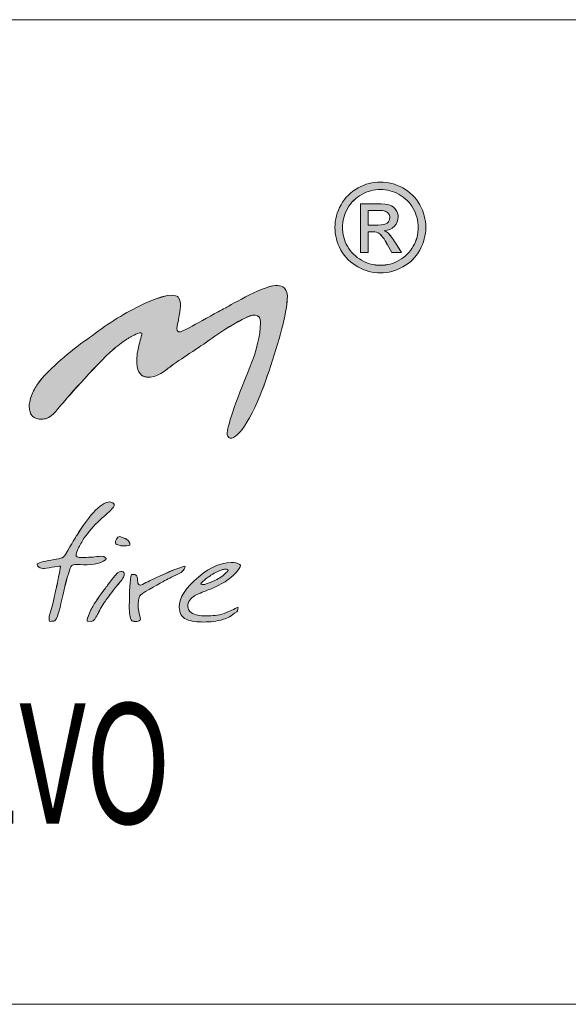
# Model space of a CAD drawing. Units: inches. Extents: x 0 to 297, y 0 to 210.
# Drawn here: x 146 to 156, y 10 to 30 of the extents above; entities that cross this region are included whole.
import ezdxf

# ---------------------------------------------------------------- set-up
doc = ezdxf.new("R2010")
doc.units = ezdxf.units.IN
doc.header["$MEASUREMENT"] = 0
doc.layers.add('SLD-0', color=7, linetype='Continuous')

# ---------------------------------------------------------------- blocks, each defined once
blk = doc.blocks.new('block 4')
at = {"color": 7, "lineweight": 5, "true_color": 0xffffff}
blk.add_lwpolyline([(10.019, 10.128), (287.02, 10.128)], dxfattribs=at)
blk = doc.blocks.new('block 6')
at = {"color": 7, "lineweight": 5, "true_color": 0xffffff}
blk.add_lwpolyline([(117.019, 10.128), (287.02, 10.128)], dxfattribs=at)
blk = doc.blocks.new('block 8')
at = {"color": 7, "lineweight": 5, "true_color": 0xffffff}
blk.add_lwpolyline([(117.019, 10.128), (287.02, 10.128)], dxfattribs=at)
blk = doc.blocks.new('block 1470')
at = {"layer": 'SLD-0', "lineweight": 0}
blk.add_lwpolyline([(124.619, 29.623), (287.02, 29.623)], dxfattribs=at)
blk = doc.blocks.new('block 1469')
at = {"layer": 'SLD-0'}
blk.add_blockref('block 1470', (0, 0), dxfattribs=at)
blk = doc.blocks.new('block 1472')
at = {"layer": 'SLD-0', "color": 7, "true_color": 0xffffff, "insert": (136.102, 13.705), "char_height": 2.38125, "attachment_point": 7}
blk.add_mtext('\\fMyriad Pro|b0|i0|c0|p34;\\W0.7;URBAN EVO', dxfattribs=at)
blk = doc.blocks.new('block 1471')
at = {"layer": 'SLD-0'}
blk.add_blockref('block 1472', (0, 0), dxfattribs=at)
blk = doc.blocks.new('block 1489')
at = {"layer": 'SLD-0', "lineweight": 0}
blk.add_open_spline([(147.39, 19.942), (147.298, 19.845), (147.238, 19.8), (147.155, 19.725), (147.009, 19.595), (146.912, 19.469), (146.835, 19.363), (146.751, 19.227), (146.74, 19.21), (146.703, 19.122), (146.684, 19.076), (146.647, 19.003), (146.697, 18.985), (146.746, 18.967), (146.794, 18.971), (146.877, 18.975), (146.928, 18.979), (146.992, 18.983), (147.043, 18.987), (147.094, 18.992), (147.141, 19.001), (147.22, 18.997), (147.22, 18.997), (147.287, 18.956), (147.264, 18.935), (147.147, 18.831), (146.936, 18.827), (146.752, 18.834), (146.638, 18.831), (146.588, 18.852), (146.558, 18.764), (146.473, 18.519), (146.418, 18.27), (146.373, 18.061), (146.329, 17.851), (146.279, 17.716), (146.234, 17.716), (146.214, 17.715), (146.161, 17.703), (146.146, 17.716), (146.136, 17.725), (146.139, 17.745), (146.139, 17.77), (146.139, 17.825), (146.164, 17.875), (146.2, 18.013), (146.251, 18.217), (146.275, 18.35), (146.29, 18.41), (146.327, 18.579), (146.347, 18.686), (146.368, 18.801), (146.378, 18.811), (146.156, 18.775), (146.042, 18.757), (146.002, 18.75), (145.968, 18.766), (145.944, 18.781), (145.939, 18.784), (145.914, 18.8), (145.902, 18.836), (145.897, 18.863), (146.033, 18.899), (146.183, 18.924), (146.336, 18.948), (146.418, 18.955), (146.464, 19.035), (146.595, 19.258), (146.669, 19.384), (146.687, 19.413), (146.806, 19.602), (146.915, 19.751), (147.012, 19.859), (147.141, 20.003), (147.251, 20.074), (147.342, 20.074), (147.37, 20.074), (147.399, 20.064), (147.418, 20.045), (147.44, 20.016), (147.428, 19.983), (147.39, 19.942)], degree=3, knots=[0, 0, 0, 0, 1, 1, 1, 2, 2, 2, 3, 3, 3, 4, 4, 4, 5, 5, 5, 6, 6, 6, 7, 7, 7, 8, 8, 8, 9, 9, 9, 10, 10, 10, 11, 11, 11, 12, 12, 12, 13, 13, 13, 14, 14, 14, 15, 15, 15, 16, 16, 16, 17, 17, 17, 18, 18, 18, 19, 19, 19, 20, 20, 20, 21, 21, 21, 22, 22, 22, 23, 23, 23, 24, 24, 24, 25, 25, 25, 26, 26, 26, 27, 27, 27, 27], dxfattribs=at)
blk = doc.blocks.new('block 1490')
at = {"layer": 'SLD-0', "true_color": 0x231f20}
h = blk.add_hatch(color=250, dxfattribs=at)
h.dxf.hatch_style = 2
edge = h.paths.add_edge_path()
edge.add_spline(control_points=[(147.39, 19.942), (147.298, 19.844), (147.239, 19.8), (147.154, 19.726), (147.009, 19.596), (146.912, 19.469), (146.835, 19.363), (146.751, 19.227), (146.74, 19.21), (146.703, 19.122), (146.684, 19.076), (146.647, 19.003), (146.696, 18.985), (146.746, 18.967), (146.794, 18.971), (146.877, 18.975), (146.928, 18.979), (146.991, 18.983), (147.043, 18.987), (147.095, 18.992), (147.141, 19.001), (147.22, 18.997), (147.22, 18.997), (147.287, 18.956), (147.264, 18.935), (147.147, 18.831), (146.936, 18.827), (146.752, 18.834), (146.638, 18.831), (146.588, 18.852), (146.557, 18.764), (146.473, 18.519), (146.418, 18.27), (146.373, 18.061), (146.328, 17.851), (146.279, 17.716), (146.234, 17.716), (146.214, 17.716), (146.161, 17.703), (146.146, 17.716), (146.136, 17.725), (146.139, 17.745), (146.139, 17.769), (146.139, 17.825), (146.164, 17.875), (146.2, 18.013), (146.251, 18.217), (146.276, 18.35), (146.289, 18.41), (146.327, 18.579), (146.347, 18.687), (146.368, 18.801), (146.379, 18.811), (146.156, 18.774), (146.042, 18.757), (146.002, 18.75), (145.967, 18.766), (145.944, 18.78), (145.939, 18.784), (145.914, 18.8), (145.902, 18.836), (145.897, 18.863), (146.033, 18.899), (146.183, 18.924), (146.336, 18.948), (146.418, 18.955), (146.464, 19.035), (146.595, 19.259), (146.669, 19.385), (146.687, 19.413), (146.806, 19.602), (146.914, 19.752), (147.012, 19.859), (147.141, 20.003), (147.251, 20.074), (147.342, 20.074), (147.37, 20.074), (147.399, 20.064), (147.417, 20.046), (147.44, 20.016), (147.428, 19.983), (147.39, 19.942)], knot_values=[0, 0, 0, 0, 1, 1, 1, 2, 2, 2, 3, 3, 3, 4, 4, 4, 5, 5, 5, 6, 6, 6, 7, 7, 7, 8, 8, 8, 9, 9, 9, 10, 10, 10, 11, 11, 11, 12, 12, 12, 13, 13, 13, 14, 14, 14, 15, 15, 15, 16, 16, 16, 17, 17, 17, 18, 18, 18, 19, 19, 19, 20, 20, 20, 21, 21, 21, 22, 22, 22, 23, 23, 23, 24, 24, 24, 25, 25, 25, 26, 26, 26, 27, 27, 27, 27], degree=3, periodic=1)
at = {"layer": 'SLD-0', "lineweight": 0}
blk.add_open_spline([(147.39, 19.942), (147.298, 19.844), (147.239, 19.8), (147.154, 19.726), (147.009, 19.596), (146.912, 19.469), (146.835, 19.363), (146.751, 19.227), (146.74, 19.21), (146.703, 19.122), (146.684, 19.076), (146.647, 19.003), (146.696, 18.985), (146.746, 18.967), (146.794, 18.971), (146.877, 18.975), (146.928, 18.979), (146.991, 18.983), (147.043, 18.987), (147.095, 18.992), (147.141, 19.001), (147.22, 18.997), (147.22, 18.997), (147.287, 18.956), (147.264, 18.935), (147.147, 18.831), (146.936, 18.827), (146.752, 18.834), (146.638, 18.831), (146.588, 18.852), (146.557, 18.764), (146.473, 18.519), (146.418, 18.27), (146.373, 18.061), (146.328, 17.851), (146.279, 17.716), (146.234, 17.716), (146.214, 17.716), (146.161, 17.703), (146.146, 17.716), (146.136, 17.725), (146.139, 17.745), (146.139, 17.769), (146.139, 17.825), (146.164, 17.875), (146.2, 18.013), (146.251, 18.217), (146.276, 18.35), (146.289, 18.41), (146.327, 18.579), (146.347, 18.687), (146.368, 18.801), (146.379, 18.811), (146.156, 18.774), (146.042, 18.757), (146.002, 18.75), (145.967, 18.766), (145.944, 18.78), (145.939, 18.784), (145.914, 18.8), (145.902, 18.836), (145.897, 18.863), (146.033, 18.899), (146.183, 18.924), (146.336, 18.948), (146.418, 18.955), (146.464, 19.035), (146.595, 19.259), (146.669, 19.385), (146.687, 19.413), (146.806, 19.602), (146.914, 19.752), (147.012, 19.859), (147.141, 20.003), (147.251, 20.074), (147.342, 20.074), (147.37, 20.074), (147.399, 20.064), (147.417, 20.046), (147.44, 20.016), (147.428, 19.983), (147.39, 19.942)], degree=3, knots=[0, 0, 0, 0, 1, 1, 1, 2, 2, 2, 3, 3, 3, 4, 4, 4, 5, 5, 5, 6, 6, 6, 7, 7, 7, 8, 8, 8, 9, 9, 9, 10, 10, 10, 11, 11, 11, 12, 12, 12, 13, 13, 13, 14, 14, 14, 15, 15, 15, 16, 16, 16, 17, 17, 17, 18, 18, 18, 19, 19, 19, 20, 20, 20, 21, 21, 21, 22, 22, 22, 23, 23, 23, 24, 24, 24, 25, 25, 25, 26, 26, 26, 27, 27, 27, 27], dxfattribs=at)
blk = doc.blocks.new('block 1491')
at = {"layer": 'SLD-0', "lineweight": 0}
blk.add_open_spline([(147.617, 18.598), (147.604, 18.568), (147.544, 18.481), (147.449, 18.374), (147.331, 18.232), (147.278, 18.139), (147.237, 18.088), (147.237, 18.088), (147.156, 17.962), (147.156, 17.962), (147.111, 17.876), (147.108, 17.861), (147.045, 17.754), (147.033, 17.733), (146.991, 17.708), (146.973, 17.708), (146.973, 17.708), (146.891, 17.716), (146.891, 17.716), (146.883, 17.723), (146.929, 17.867), (146.965, 17.938), (146.993, 17.995), (147.037, 18.067), (147.087, 18.137), (147.212, 18.321), (147.271, 18.39), (147.298, 18.425), (147.428, 18.597), (147.482, 18.671), (147.506, 18.679), (147.542, 18.701), (147.579, 18.706), (147.604, 18.694), (147.628, 18.682), (147.624, 18.639), (147.626, 18.63), (147.626, 18.63), (147.617, 18.598), (147.617, 18.598)], degree=3, knots=[0, 0, 0, 0, 1, 1, 1, 2, 2, 2, 3, 3, 3, 4, 4, 4, 5, 5, 5, 6, 6, 6, 7, 7, 7, 8, 8, 8, 9, 9, 9, 10, 10, 10, 11, 11, 11, 12, 12, 12, 13, 13, 13, 13], dxfattribs=at)
blk = doc.blocks.new('block 1492')
at = {"layer": 'SLD-0', "lineweight": 0}
blk.add_open_spline([(147.739, 19.222), (147.741, 19.213), (147.67, 19.209), (147.651, 19.205), (147.64, 19.203), (147.62, 19.203), (147.596, 19.203), (147.575, 19.203), (147.551, 19.208), (147.524, 19.22), (147.497, 19.232), (147.46, 19.235), (147.453, 19.26), (147.441, 19.3), (147.493, 19.387), (147.535, 19.39), (147.547, 19.391), (147.573, 19.378), (147.573, 19.378), (147.61, 19.362), (147.637, 19.36), (147.665, 19.34), (147.669, 19.335), (147.723, 19.317), (147.735, 19.256), (147.735, 19.256), (147.739, 19.222), (147.739, 19.222)], degree=3, knots=[0, 0, 0, 0, 1, 1, 1, 2, 2, 2, 3, 3, 3, 4, 4, 4, 5, 5, 5, 6, 6, 6, 7, 7, 7, 8, 8, 8, 9, 9, 9, 9], dxfattribs=at)
blk = doc.blocks.new('block 1493')
at = {"layer": 'SLD-0', "true_color": 0x231f20}
h = blk.add_hatch(color=250, dxfattribs=at)
h.dxf.hatch_style = 2
edge = h.paths.add_edge_path()
edge.add_spline(control_points=[(147.617, 18.598), (147.604, 18.567), (147.544, 18.48), (147.449, 18.374), (147.331, 18.231), (147.278, 18.139), (147.237, 18.088), (147.237, 18.088), (147.157, 17.963), (147.157, 17.963), (147.111, 17.876), (147.108, 17.861), (147.045, 17.755), (147.033, 17.733), (146.991, 17.709), (146.973, 17.709), (146.973, 17.709), (146.891, 17.717), (146.891, 17.717), (146.883, 17.723), (146.929, 17.867), (146.965, 17.938), (146.993, 17.995), (147.036, 18.067), (147.088, 18.137), (147.212, 18.321), (147.271, 18.39), (147.298, 18.425), (147.428, 18.597), (147.482, 18.671), (147.507, 18.68), (147.542, 18.701), (147.579, 18.706), (147.603, 18.694), (147.628, 18.682), (147.623, 18.639), (147.626, 18.63), (147.626, 18.63), (147.617, 18.598), (147.617, 18.598)], knot_values=[0, 0, 0, 0, 1, 1, 1, 2, 2, 2, 3, 3, 3, 4, 4, 4, 5, 5, 5, 6, 6, 6, 7, 7, 7, 8, 8, 8, 9, 9, 9, 10, 10, 10, 11, 11, 11, 12, 12, 12, 13, 13, 13, 13], degree=3, periodic=1)
edge = h.paths.add_edge_path()
edge.add_spline(control_points=[(147.739, 19.222), (147.741, 19.214), (147.67, 19.209), (147.651, 19.205), (147.64, 19.203), (147.62, 19.203), (147.596, 19.203), (147.574, 19.203), (147.551, 19.208), (147.524, 19.219), (147.497, 19.231), (147.46, 19.235), (147.452, 19.26), (147.441, 19.301), (147.493, 19.388), (147.535, 19.39), (147.547, 19.39), (147.573, 19.378), (147.573, 19.378), (147.611, 19.362), (147.636, 19.36), (147.665, 19.341), (147.669, 19.335), (147.723, 19.317), (147.735, 19.256), (147.735, 19.256), (147.739, 19.222), (147.739, 19.222)], knot_values=[0, 0, 0, 0, 1, 1, 1, 2, 2, 2, 3, 3, 3, 4, 4, 4, 5, 5, 5, 6, 6, 6, 7, 7, 7, 8, 8, 8, 9, 9, 9, 9], degree=3, periodic=1)
at = {"layer": 'SLD-0', "lineweight": 0}
for points, knots in [([(147.739, 19.222), (147.741, 19.214), (147.67, 19.209), (147.651, 19.205), (147.64, 19.203), (147.62, 19.203), (147.596, 19.203), (147.574, 19.203), (147.551, 19.208), (147.524, 19.219), (147.497, 19.231), (147.46, 19.235), (147.452, 19.26), (147.441, 19.301), (147.493, 19.388), (147.535, 19.39), (147.547, 19.39), (147.573, 19.378), (147.573, 19.378), (147.611, 19.362), (147.636, 19.36), (147.665, 19.341), (147.669, 19.335), (147.723, 19.317), (147.735, 19.256), (147.735, 19.256), (147.739, 19.222), (147.739, 19.222)], [0, 0, 0, 0, 1, 1, 1, 2, 2, 2, 3, 3, 3, 4, 4, 4, 5, 5, 5, 6, 6, 6, 7, 7, 7, 8, 8, 8, 9, 9, 9, 9]), ([(147.617, 18.598), (147.604, 18.567), (147.544, 18.48), (147.449, 18.374), (147.331, 18.231), (147.278, 18.139), (147.237, 18.088), (147.237, 18.088), (147.157, 17.963), (147.157, 17.963), (147.111, 17.876), (147.108, 17.861), (147.045, 17.755), (147.033, 17.733), (146.991, 17.709), (146.973, 17.709), (146.973, 17.709), (146.891, 17.717), (146.891, 17.717), (146.883, 17.723), (146.929, 17.867), (146.965, 17.938), (146.993, 17.995), (147.036, 18.067), (147.088, 18.137), (147.212, 18.321), (147.271, 18.39), (147.298, 18.425), (147.428, 18.597), (147.482, 18.671), (147.507, 18.68), (147.542, 18.701), (147.579, 18.706), (147.603, 18.694), (147.628, 18.682), (147.623, 18.639), (147.626, 18.63), (147.626, 18.63), (147.617, 18.598), (147.617, 18.598)], [0, 0, 0, 0, 1, 1, 1, 2, 2, 2, 3, 3, 3, 4, 4, 4, 5, 5, 5, 6, 6, 6, 7, 7, 7, 8, 8, 8, 9, 9, 9, 10, 10, 10, 11, 11, 11, 12, 12, 12, 13, 13, 13, 13])]:
    blk.add_open_spline(points, degree=3, knots=knots, dxfattribs=at)
blk = doc.blocks.new('block 1494')
at = {"layer": 'SLD-0', "lineweight": 0}
blk.add_open_spline([(148.833, 18.798), (148.81, 18.715), (148.767, 18.69), (148.71, 18.656), (148.527, 18.568), (148.512, 18.56), (148.39, 18.495), (148.272, 18.43), (147.941, 18.248), (147.93, 18.212), (147.846, 18.005), (147.969, 17.758), (147.944, 17.735), (147.926, 17.72), (147.917, 17.715), (147.876, 17.71), (147.846, 17.706), (147.832, 17.708), (147.799, 17.714), (147.77, 17.717), (147.753, 17.753), (147.743, 17.8), (147.732, 17.847), (147.727, 17.901), (147.727, 17.961), (147.727, 17.999), (147.727, 18.021), (147.727, 18.027), (147.727, 18.027), (147.729, 18.113), (147.729, 18.113), (147.73, 18.394), (147.751, 18.624), (147.771, 18.636), (147.787, 18.645), (147.885, 18.654), (147.89, 18.565), (147.896, 18.528), (147.875, 18.383), (147.985, 18.442), (148.085, 18.491), (148.15, 18.525), (148.324, 18.607), (148.609, 18.739), (148.828, 18.815), (148.833, 18.798)], degree=3, knots=[0, 0, 0, 0, 1, 1, 1, 2, 2, 2, 3, 3, 3, 4, 4, 4, 5, 5, 5, 6, 6, 6, 7, 7, 7, 8, 8, 8, 9, 9, 9, 10, 10, 10, 11, 11, 11, 12, 12, 12, 13, 13, 13, 14, 14, 14, 15, 15, 15, 15], dxfattribs=at)
blk = doc.blocks.new('block 1495')
at = {"layer": 'SLD-0', "true_color": 0x231f20}
h = blk.add_hatch(color=250, dxfattribs=at)
h.dxf.hatch_style = 2
edge = h.paths.add_edge_path()
edge.add_spline(control_points=[(148.833, 18.798), (148.81, 18.715), (148.767, 18.69), (148.71, 18.656), (148.527, 18.567), (148.512, 18.56), (148.39, 18.495), (148.273, 18.43), (147.941, 18.248), (147.93, 18.212), (147.846, 18.005), (147.969, 17.758), (147.944, 17.734), (147.926, 17.72), (147.917, 17.715), (147.876, 17.71), (147.846, 17.707), (147.832, 17.709), (147.799, 17.714), (147.77, 17.718), (147.753, 17.753), (147.743, 17.801), (147.732, 17.848), (147.727, 17.9), (147.727, 17.961), (147.727, 17.999), (147.727, 18.02), (147.727, 18.027), (147.727, 18.027), (147.729, 18.112), (147.729, 18.112), (147.73, 18.394), (147.751, 18.624), (147.771, 18.637), (147.787, 18.645), (147.885, 18.654), (147.89, 18.565), (147.896, 18.528), (147.875, 18.383), (147.985, 18.441), (148.085, 18.491), (148.15, 18.524), (148.324, 18.606), (148.609, 18.738), (148.828, 18.814), (148.833, 18.798)], knot_values=[0, 0, 0, 0, 1, 1, 1, 2, 2, 2, 3, 3, 3, 4, 4, 4, 5, 5, 5, 6, 6, 6, 7, 7, 7, 8, 8, 8, 9, 9, 9, 10, 10, 10, 11, 11, 11, 12, 12, 12, 13, 13, 13, 14, 14, 14, 15, 15, 15, 15], degree=3, periodic=1)
at = {"layer": 'SLD-0', "lineweight": 0}
blk.add_open_spline([(148.833, 18.798), (148.81, 18.715), (148.767, 18.69), (148.71, 18.656), (148.527, 18.567), (148.512, 18.56), (148.39, 18.495), (148.273, 18.43), (147.941, 18.248), (147.93, 18.212), (147.846, 18.005), (147.969, 17.758), (147.944, 17.734), (147.926, 17.72), (147.917, 17.715), (147.876, 17.71), (147.846, 17.707), (147.832, 17.709), (147.799, 17.714), (147.77, 17.718), (147.753, 17.753), (147.743, 17.801), (147.732, 17.848), (147.727, 17.9), (147.727, 17.961), (147.727, 17.999), (147.727, 18.02), (147.727, 18.027), (147.727, 18.027), (147.729, 18.112), (147.729, 18.112), (147.73, 18.394), (147.751, 18.624), (147.771, 18.637), (147.787, 18.645), (147.885, 18.654), (147.89, 18.565), (147.896, 18.528), (147.875, 18.383), (147.985, 18.441), (148.085, 18.491), (148.15, 18.524), (148.324, 18.606), (148.609, 18.738), (148.828, 18.814), (148.833, 18.798)], degree=3, knots=[0, 0, 0, 0, 1, 1, 1, 2, 2, 2, 3, 3, 3, 4, 4, 4, 5, 5, 5, 6, 6, 6, 7, 7, 7, 8, 8, 8, 9, 9, 9, 10, 10, 10, 11, 11, 11, 12, 12, 12, 13, 13, 13, 14, 14, 14, 15, 15, 15, 15], dxfattribs=at)
blk = doc.blocks.new('block 1496')
at = {"layer": 'SLD-0', "lineweight": 0}
blk.add_open_spline([(149.681, 18.72), (149.686, 18.729), (149.675, 18.74), (149.648, 18.744), (149.621, 18.746), (149.595, 18.74), (149.572, 18.734), (149.502, 18.712), (149.438, 18.682), (149.342, 18.626), (149.289, 18.589), (149.116, 18.459), (149.144, 18.446), (149.155, 18.441), (149.186, 18.437), (149.198, 18.438), (149.238, 18.442), (149.41, 18.508), (149.491, 18.558), (149.561, 18.592), (149.655, 18.685), (149.67, 18.703), (149.67, 18.703), (149.678, 18.712), (149.681, 18.72)], degree=3, knots=[0, 0, 0, 0, 1, 1, 1, 2, 2, 2, 3, 3, 3, 4, 4, 4, 5, 5, 5, 6, 6, 6, 7, 7, 7, 8, 8, 8, 8], dxfattribs=at)
blk = doc.blocks.new('block 1497')
at = {"layer": 'SLD-0', "lineweight": 0}
blk.add_open_spline([(149.852, 17.902), (149.73, 17.807), (149.686, 17.782), (149.588, 17.751), (149.448, 17.708), (149.339, 17.697), (149.195, 17.697), (149.08, 17.697), (148.943, 17.71), (148.853, 17.751), (148.756, 17.792), (148.716, 17.888), (148.716, 17.989), (148.716, 18.188), (148.839, 18.377), (149.099, 18.591), (149.347, 18.795), (149.535, 18.874), (149.741, 18.874), (149.805, 18.874), (149.866, 18.869), (149.914, 18.836), (149.963, 18.803), (149.83, 18.648), (149.684, 18.537), (149.611, 18.483), (149.501, 18.422), (149.33, 18.35), (149.222, 18.307), (149.11, 18.261), (149.037, 18.226), (148.981, 18.199), (148.897, 18.131), (148.887, 18.04), (148.882, 17.94), (148.904, 17.896), (149.019, 17.851), (149.094, 17.823), (149.205, 17.814), (149.343, 17.819), (149.458, 17.83), (149.543, 17.835), (149.724, 17.917), (149.836, 17.971), (149.821, 17.967), (149.876, 17.99), (149.894, 17.997), (149.867, 17.914), (149.852, 17.902)], degree=3, knots=[0, 0, 0, 0, 1, 1, 1, 2, 2, 2, 3, 3, 3, 4, 4, 4, 5, 5, 5, 6, 6, 6, 7, 7, 7, 8, 8, 8, 9, 9, 9, 10, 10, 10, 11, 11, 11, 12, 12, 12, 13, 13, 13, 14, 14, 14, 15, 15, 15, 16, 16, 16, 16], dxfattribs=at)
blk = doc.blocks.new('block 1498')
at = {"layer": 'SLD-0', "true_color": 0x231f20}
h = blk.add_hatch(color=250, dxfattribs=at)
h.dxf.hatch_style = 2
edge = h.paths.add_edge_path()
edge.add_spline(control_points=[(149.681, 18.72), (149.686, 18.729), (149.675, 18.74), (149.648, 18.744), (149.621, 18.746), (149.595, 18.74), (149.572, 18.734), (149.502, 18.712), (149.438, 18.682), (149.342, 18.626), (149.289, 18.589), (149.116, 18.459), (149.144, 18.446), (149.155, 18.441), (149.186, 18.437), (149.198, 18.438), (149.238, 18.442), (149.41, 18.508), (149.491, 18.557), (149.561, 18.592), (149.655, 18.684), (149.67, 18.703), (149.67, 18.703), (149.678, 18.713), (149.681, 18.72)], knot_values=[0, 0, 0, 0, 1, 1, 1, 2, 2, 2, 3, 3, 3, 4, 4, 4, 5, 5, 5, 6, 6, 6, 7, 7, 7, 8, 8, 8, 8], degree=3, periodic=1)
edge = h.paths.add_edge_path()
edge.add_spline(control_points=[(149.852, 17.902), (149.73, 17.807), (149.686, 17.782), (149.588, 17.751), (149.447, 17.709), (149.339, 17.697), (149.195, 17.697), (149.08, 17.697), (148.943, 17.71), (148.853, 17.751), (148.756, 17.792), (148.716, 17.888), (148.716, 17.989), (148.716, 18.188), (148.839, 18.377), (149.099, 18.591), (149.347, 18.795), (149.535, 18.874), (149.741, 18.874), (149.805, 18.874), (149.866, 18.869), (149.914, 18.837), (149.962, 18.804), (149.83, 18.647), (149.684, 18.537), (149.611, 18.483), (149.501, 18.423), (149.33, 18.35), (149.222, 18.307), (149.11, 18.261), (149.037, 18.226), (148.981, 18.199), (148.897, 18.131), (148.887, 18.04), (148.882, 17.94), (148.904, 17.896), (149.019, 17.851), (149.094, 17.823), (149.205, 17.813), (149.343, 17.819), (149.458, 17.831), (149.543, 17.835), (149.724, 17.917), (149.836, 17.971), (149.821, 17.968), (149.876, 17.99), (149.894, 17.997), (149.867, 17.914), (149.852, 17.902)], knot_values=[0, 0, 0, 0, 1, 1, 1, 2, 2, 2, 3, 3, 3, 4, 4, 4, 5, 5, 5, 6, 6, 6, 7, 7, 7, 8, 8, 8, 9, 9, 9, 10, 10, 10, 11, 11, 11, 12, 12, 12, 13, 13, 13, 14, 14, 14, 15, 15, 15, 16, 16, 16, 16], degree=3, periodic=1)
at = {"layer": 'SLD-0', "lineweight": 0}
for points, knots in [([(149.852, 17.902), (149.73, 17.807), (149.686, 17.782), (149.588, 17.751), (149.447, 17.709), (149.339, 17.697), (149.195, 17.697), (149.08, 17.697), (148.943, 17.71), (148.853, 17.751), (148.756, 17.792), (148.716, 17.888), (148.716, 17.989), (148.716, 18.188), (148.839, 18.377), (149.099, 18.591), (149.347, 18.795), (149.535, 18.874), (149.741, 18.874), (149.805, 18.874), (149.866, 18.869), (149.914, 18.837), (149.962, 18.804), (149.83, 18.647), (149.684, 18.537), (149.611, 18.483), (149.501, 18.423), (149.33, 18.35), (149.222, 18.307), (149.11, 18.261), (149.037, 18.226), (148.981, 18.199), (148.897, 18.131), (148.887, 18.04), (148.882, 17.94), (148.904, 17.896), (149.019, 17.851), (149.094, 17.823), (149.205, 17.813), (149.343, 17.819), (149.458, 17.831), (149.543, 17.835), (149.724, 17.917), (149.836, 17.971), (149.821, 17.968), (149.876, 17.99), (149.894, 17.997), (149.867, 17.914), (149.852, 17.902)], [0, 0, 0, 0, 1, 1, 1, 2, 2, 2, 3, 3, 3, 4, 4, 4, 5, 5, 5, 6, 6, 6, 7, 7, 7, 8, 8, 8, 9, 9, 9, 10, 10, 10, 11, 11, 11, 12, 12, 12, 13, 13, 13, 14, 14, 14, 15, 15, 15, 16, 16, 16, 16]), ([(149.681, 18.72), (149.686, 18.729), (149.675, 18.74), (149.648, 18.744), (149.621, 18.746), (149.595, 18.74), (149.572, 18.734), (149.502, 18.712), (149.438, 18.682), (149.342, 18.626), (149.289, 18.589), (149.116, 18.459), (149.144, 18.446), (149.155, 18.441), (149.186, 18.437), (149.198, 18.438), (149.238, 18.442), (149.41, 18.508), (149.491, 18.557), (149.561, 18.592), (149.655, 18.684), (149.67, 18.703), (149.67, 18.703), (149.678, 18.713), (149.681, 18.72)], [0, 0, 0, 0, 1, 1, 1, 2, 2, 2, 3, 3, 3, 4, 4, 4, 5, 5, 5, 6, 6, 6, 7, 7, 7, 8, 8, 8, 8])]:
    blk.add_open_spline(points, degree=3, knots=knots, dxfattribs=at)
blk = doc.blocks.new('block 1506')
at = {"layer": 'SLD-0', "lineweight": 0}
blk.add_open_spline([(150.853, 24.071), (150.874, 24.32), (150.742, 24.356), (150.665, 24.357), (150.654, 24.358), (150.644, 24.36), (150.633, 24.36), (150.631, 24.361), (150.627, 24.36), (150.625, 24.36), (150.623, 24.36), (150.622, 24.36), (150.621, 24.36), (150.359, 24.348), (149.625, 23.914), (149.625, 23.914), (149.532, 23.864), (149.435, 23.812), (149.333, 23.756), (149.113, 23.634), (148.939, 23.539), (148.802, 23.466), (148.594, 23.355), (148.69, 23.623), (148.699, 23.671), (148.7, 23.673), (148.7, 23.675), (148.7, 23.677), (148.702, 23.681), (148.702, 23.684), (148.702, 23.684), (148.743, 23.922), (148.755, 24.022), (148.707, 24.111), (148.702, 24.119), (148.694, 24.123), (148.689, 24.129), (148.689, 24.129), (148.691, 24.131), (148.691, 24.131), (148.685, 24.138), (148.677, 24.143), (148.669, 24.148), (148.669, 24.148), (148.668, 24.149), (148.667, 24.15), (148.498, 24.248), (147.936, 23.959), (147.936, 23.959), (147.592, 23.796), (147.242, 23.561), (146.939, 23.33), (146.939, 23.33), (146.574, 23.081), (146.252, 22.777), (146.087, 22.632), (145.976, 22.501), (145.9, 22.387), (145.877, 22.354), (145.853, 22.316), (145.833, 22.273), (145.716, 22.047), (145.749, 21.907), (145.758, 21.882), (145.763, 21.845), (145.777, 21.81), (145.804, 21.78), (145.806, 21.777), (145.806, 21.774), (145.809, 21.771), (145.809, 21.771), (145.81, 21.773), (145.811, 21.773), (145.85, 21.734), (145.912, 21.708), (146.017, 21.716), (146.033, 21.716), (146.05, 21.718), (146.067, 21.722), (146.068, 21.722), (146.069, 21.722), (146.07, 21.722), (146.148, 21.741), (146.218, 21.8), (146.354, 21.966), (146.354, 21.966), (146.917, 22.633), (147.347, 23.038), (147.452, 23.132), (147.547, 23.209), (147.632, 23.267), (147.647, 23.275), (147.706, 23.314), (147.72, 23.322), (147.735, 23.332), (147.752, 23.343), (147.766, 23.352), (147.81, 23.372), (147.995, 23.48), (147.972, 23.388), (147.945, 23.285), (147.92, 23.187), (147.899, 23.098), (147.89, 23.056), (147.885, 23.026), (147.883, 22.999), (147.848, 22.724), (147.918, 22.611), (148.001, 22.568), (148.024, 22.556), (148.046, 22.55), (148.068, 22.547), (148.266, 22.507), (148.485, 22.713), (148.485, 22.713), (148.503, 22.727), (148.52, 22.738), (148.54, 22.753), (148.843, 22.976), (149.12, 23.133), (149.42, 23.356), (149.69, 23.546), (149.918, 23.675), (150.111, 23.756), (150.181, 23.779), (150.264, 23.79), (150.302, 23.73), (150.303, 23.728), (150.304, 23.727), (150.304, 23.726), (150.31, 23.716), (150.312, 23.701), (150.315, 23.688), (150.32, 23.668), (150.324, 23.648), (150.324, 23.62), (150.316, 23.365), (150.248, 23.073), (150.111, 22.741), (149.812, 22.008), (149.662, 21.564), (149.662, 21.41), (149.731, 21.187), (150.039, 21.492), (150.315, 22.187), (150.499, 22.654), (150.716, 23.32), (150.809, 23.786), (150.811, 23.8), (150.814, 23.812), (150.816, 23.826), (150.82, 23.847), (150.825, 23.869), (150.828, 23.889), (150.84, 23.962), (150.847, 24.018), (150.849, 24.067), (150.849, 24.067), (150.853, 24.071), (150.853, 24.071)], degree=3, knots=[0, 0, 0, 0, 1, 1, 1, 2, 2, 2, 3, 3, 3, 4, 4, 4, 5, 5, 5, 6, 6, 6, 7, 7, 7, 8, 8, 8, 9, 9, 9, 10, 10, 10, 11, 11, 11, 12, 12, 12, 13, 13, 13, 14, 14, 14, 15, 15, 15, 16, 16, 16, 17, 17, 17, 18, 18, 18, 19, 19, 19, 20, 20, 20, 21, 21, 21, 22, 22, 22, 23, 23, 23, 24, 24, 24, 25, 25, 25, 26, 26, 26, 27, 27, 27, 28, 28, 28, 29, 29, 29, 30, 30, 30, 31, 31, 31, 32, 32, 32, 33, 33, 33, 34, 34, 34, 35, 35, 35, 36, 36, 36, 37, 37, 37, 38, 38, 38, 39, 39, 39, 40, 40, 40, 41, 41, 41, 42, 42, 42, 43, 43, 43, 44, 44, 44, 45, 45, 45, 46, 46, 46, 47, 47, 47, 48, 48, 48, 49, 49, 49, 50, 50, 50, 51, 51, 51, 52, 52, 52, 53, 53, 53, 53], dxfattribs=at)
blk = doc.blocks.new('block 1507')
at = {"layer": 'SLD-0', "true_color": 0x231f20}
h = blk.add_hatch(color=250, dxfattribs=at)
h.dxf.hatch_style = 2
edge = h.paths.add_edge_path()
edge.add_spline(control_points=[(150.853, 24.071), (150.874, 24.32), (150.741, 24.356), (150.664, 24.357), (150.654, 24.358), (150.644, 24.36), (150.633, 24.36), (150.631, 24.361), (150.627, 24.36), (150.625, 24.36), (150.359, 24.348), (149.625, 23.914), (149.625, 23.914), (149.532, 23.864), (149.435, 23.812), (149.333, 23.756), (149.113, 23.634), (148.939, 23.539), (148.802, 23.466), (148.594, 23.354), (148.69, 23.623), (148.699, 23.671), (148.7, 23.674), (148.7, 23.676), (148.7, 23.677), (148.702, 23.681), (148.702, 23.684), (148.702, 23.684), (148.743, 23.922), (148.755, 24.022), (148.707, 24.11), (148.702, 24.119), (148.694, 24.123), (148.688, 24.129), (148.685, 24.138), (148.677, 24.143), (148.669, 24.148), (148.497, 24.248), (147.936, 23.959), (147.936, 23.959), (147.592, 23.796), (147.242, 23.561), (146.939, 23.33), (146.939, 23.33), (146.574, 23.082), (146.252, 22.776), (146.087, 22.632), (145.976, 22.501), (145.9, 22.388), (145.877, 22.354), (145.853, 22.316), (145.833, 22.273), (145.716, 22.047), (145.749, 21.907), (145.758, 21.882), (145.763, 21.846), (145.777, 21.811), (145.804, 21.78), (145.806, 21.777), (145.806, 21.773), (145.808, 21.771), (145.85, 21.734), (145.912, 21.708), (146.017, 21.716), (146.033, 21.716), (146.049, 21.718), (146.067, 21.722), (146.148, 21.741), (146.218, 21.8), (146.354, 21.967), (146.354, 21.967), (146.917, 22.634), (147.347, 23.038), (147.451, 23.132), (147.547, 23.209), (147.632, 23.266), (147.647, 23.275), (147.706, 23.314), (147.72, 23.321), (147.735, 23.332), (147.752, 23.344), (147.766, 23.352), (147.809, 23.372), (147.995, 23.48), (147.972, 23.388), (147.945, 23.285), (147.92, 23.187), (147.899, 23.098), (147.889, 23.056), (147.886, 23.026), (147.883, 23), (147.848, 22.724), (147.918, 22.611), (148.001, 22.568), (148.024, 22.556), (148.046, 22.55), (148.068, 22.547), (148.266, 22.507), (148.485, 22.713), (148.485, 22.713), (148.503, 22.727), (148.52, 22.738), (148.54, 22.754), (148.843, 22.976), (149.12, 23.133), (149.42, 23.356), (149.69, 23.546), (149.918, 23.676), (150.111, 23.757), (150.181, 23.779), (150.264, 23.79), (150.302, 23.729), (150.31, 23.716), (150.312, 23.701), (150.315, 23.687), (150.319, 23.668), (150.324, 23.648), (150.324, 23.62), (150.316, 23.365), (150.248, 23.073), (150.111, 22.741), (149.812, 22.008), (149.662, 21.564), (149.662, 21.41), (149.731, 21.187), (150.039, 21.491), (150.315, 22.186), (150.499, 22.654), (150.716, 23.32), (150.808, 23.786), (150.811, 23.801), (150.814, 23.811), (150.816, 23.826), (150.82, 23.847), (150.825, 23.869), (150.828, 23.889), (150.84, 23.962), (150.847, 24.019), (150.853, 24.071)], knot_values=[0, 0, 0, 0, 1, 1, 1, 2, 2, 2, 3, 3, 3, 4, 4, 4, 5, 5, 5, 6, 6, 6, 7, 7, 7, 8, 8, 8, 9, 9, 9, 10, 10, 10, 11, 11, 11, 12, 12, 12, 13, 13, 13, 14, 14, 14, 15, 15, 15, 16, 16, 16, 17, 17, 17, 18, 18, 18, 19, 19, 19, 20, 20, 20, 21, 21, 21, 22, 22, 22, 23, 23, 23, 24, 24, 24, 25, 25, 25, 26, 26, 26, 27, 27, 27, 28, 28, 28, 29, 29, 29, 30, 30, 30, 31, 31, 31, 32, 32, 32, 33, 33, 33, 34, 34, 34, 35, 35, 35, 36, 36, 36, 37, 37, 37, 38, 38, 38, 39, 39, 39, 40, 40, 40, 41, 41, 41, 42, 42, 42, 43, 43, 43, 44, 44, 44, 45, 45, 45, 46, 46, 46, 46], degree=3, periodic=1)
at = {"layer": 'SLD-0', "lineweight": 0}
blk.add_open_spline([(150.853, 24.071), (150.874, 24.32), (150.741, 24.356), (150.664, 24.357), (150.654, 24.358), (150.644, 24.36), (150.633, 24.36), (150.631, 24.361), (150.627, 24.36), (150.625, 24.36), (150.359, 24.348), (149.625, 23.914), (149.625, 23.914), (149.532, 23.864), (149.435, 23.812), (149.333, 23.756), (149.113, 23.634), (148.939, 23.539), (148.802, 23.466), (148.594, 23.354), (148.69, 23.623), (148.699, 23.671), (148.7, 23.674), (148.7, 23.676), (148.7, 23.677), (148.702, 23.681), (148.702, 23.684), (148.702, 23.684), (148.743, 23.922), (148.755, 24.022), (148.707, 24.11), (148.702, 24.119), (148.694, 24.123), (148.688, 24.129), (148.685, 24.138), (148.677, 24.143), (148.669, 24.148), (148.497, 24.248), (147.936, 23.959), (147.936, 23.959), (147.592, 23.796), (147.242, 23.561), (146.939, 23.33), (146.939, 23.33), (146.574, 23.082), (146.252, 22.776), (146.087, 22.632), (145.976, 22.501), (145.9, 22.388), (145.877, 22.354), (145.853, 22.316), (145.833, 22.273), (145.716, 22.047), (145.749, 21.907), (145.758, 21.882), (145.763, 21.846), (145.777, 21.811), (145.804, 21.78), (145.806, 21.777), (145.806, 21.773), (145.808, 21.771), (145.85, 21.734), (145.912, 21.708), (146.017, 21.716), (146.033, 21.716), (146.049, 21.718), (146.067, 21.722), (146.148, 21.741), (146.218, 21.8), (146.354, 21.967), (146.354, 21.967), (146.917, 22.634), (147.347, 23.038), (147.451, 23.132), (147.547, 23.209), (147.632, 23.266), (147.647, 23.275), (147.706, 23.314), (147.72, 23.321), (147.735, 23.332), (147.752, 23.344), (147.766, 23.352), (147.809, 23.372), (147.995, 23.48), (147.972, 23.388), (147.945, 23.285), (147.92, 23.187), (147.899, 23.098), (147.889, 23.056), (147.886, 23.026), (147.883, 23), (147.848, 22.724), (147.918, 22.611), (148.001, 22.568), (148.024, 22.556), (148.046, 22.55), (148.068, 22.547), (148.266, 22.507), (148.485, 22.713), (148.485, 22.713), (148.503, 22.727), (148.52, 22.738), (148.54, 22.754), (148.843, 22.976), (149.12, 23.133), (149.42, 23.356), (149.69, 23.546), (149.918, 23.676), (150.111, 23.757), (150.181, 23.779), (150.264, 23.79), (150.302, 23.729), (150.31, 23.716), (150.312, 23.701), (150.315, 23.687), (150.319, 23.668), (150.324, 23.648), (150.324, 23.62), (150.316, 23.365), (150.248, 23.073), (150.111, 22.741), (149.812, 22.008), (149.662, 21.564), (149.662, 21.41), (149.731, 21.187), (150.039, 21.491), (150.315, 22.186), (150.499, 22.654), (150.716, 23.32), (150.808, 23.786), (150.811, 23.801), (150.814, 23.811), (150.816, 23.826), (150.82, 23.847), (150.825, 23.869), (150.828, 23.889), (150.84, 23.962), (150.847, 24.019), (150.853, 24.071)], degree=3, knots=[0, 0, 0, 0, 1, 1, 1, 2, 2, 2, 3, 3, 3, 4, 4, 4, 5, 5, 5, 6, 6, 6, 7, 7, 7, 8, 8, 8, 9, 9, 9, 10, 10, 10, 11, 11, 11, 12, 12, 12, 13, 13, 13, 14, 14, 14, 15, 15, 15, 16, 16, 16, 17, 17, 17, 18, 18, 18, 19, 19, 19, 20, 20, 20, 21, 21, 21, 22, 22, 22, 23, 23, 23, 24, 24, 24, 25, 25, 25, 26, 26, 26, 27, 27, 27, 28, 28, 28, 29, 29, 29, 30, 30, 30, 31, 31, 31, 32, 32, 32, 33, 33, 33, 34, 34, 34, 35, 35, 35, 36, 36, 36, 37, 37, 37, 38, 38, 38, 39, 39, 39, 40, 40, 40, 41, 41, 41, 42, 42, 42, 43, 43, 43, 44, 44, 44, 45, 45, 45, 46, 46, 46, 46], dxfattribs=at)
blk = doc.blocks.new('block 1513')
at = {"layer": 'SLD-0', "lineweight": 0}
blk.add_open_spline([(152.695, 26.26), (152.568, 26.26), (152.446, 26.228), (152.326, 26.162), (152.207, 26.098), (152.113, 26.005), (152.045, 25.885), (151.978, 25.764), (151.944, 25.639), (151.944, 25.509), (151.944, 25.379), (151.977, 25.255), (152.043, 25.136), (152.11, 25.018), (152.203, 24.925), (152.322, 24.859), (152.441, 24.793), (152.565, 24.759), (152.695, 24.759), (152.825, 24.759), (152.949, 24.793), (153.068, 24.859), (153.187, 24.925), (153.28, 25.018), (153.346, 25.136), (153.412, 25.255), (153.445, 25.379), (153.445, 25.509), (153.445, 25.639), (153.411, 25.764), (153.344, 25.885), (153.277, 26.005), (153.183, 26.098), (153.063, 26.162), (152.943, 26.228), (152.82, 26.26), (152.695, 26.26)], degree=3, knots=[0, 0, 0, 0, 1, 1, 1, 2, 2, 2, 3, 3, 3, 4, 4, 4, 5, 5, 5, 6, 6, 6, 7, 7, 7, 8, 8, 8, 9, 9, 9, 10, 10, 10, 11, 11, 11, 12, 12, 12, 12], dxfattribs=at)
blk = doc.blocks.new('block 1514')
at = {"layer": 'SLD-0', "lineweight": 0}
blk.add_open_spline([(152.695, 26.409), (152.846, 26.409), (152.993, 26.37), (153.137, 26.292), (153.281, 26.215), (153.393, 26.104), (153.473, 25.96), (153.553, 25.816), (153.593, 25.665), (153.593, 25.509), (153.593, 25.354), (153.554, 25.205), (153.475, 25.062), (153.396, 24.919), (153.285, 24.808), (153.142, 24.729), (153, 24.65), (152.85, 24.61), (152.695, 24.61), (152.54, 24.61), (152.39, 24.65), (152.247, 24.729), (152.105, 24.808), (151.994, 24.919), (151.915, 25.062), (151.835, 25.205), (151.795, 25.354), (151.795, 25.509), (151.795, 25.665), (151.835, 25.816), (151.916, 25.96), (151.997, 26.104), (152.109, 26.215), (152.253, 26.292), (152.397, 26.37), (152.544, 26.409), (152.695, 26.409)], degree=3, knots=[0, 0, 0, 0, 1, 1, 1, 2, 2, 2, 3, 3, 3, 4, 4, 4, 5, 5, 5, 6, 6, 6, 7, 7, 7, 8, 8, 8, 9, 9, 9, 10, 10, 10, 11, 11, 11, 12, 12, 12, 12], dxfattribs=at)
blk = doc.blocks.new('block 1515')
at = {"layer": 'SLD-0', "true_color": 0x231f20}
h = blk.add_hatch(color=250, dxfattribs=at)
h.dxf.hatch_style = 2
edge = h.paths.add_edge_path()
edge.add_spline(control_points=[(152.695, 26.26), (152.568, 26.26), (152.446, 26.228), (152.326, 26.162), (152.206, 26.098), (152.112, 26.006), (152.045, 25.885), (151.978, 25.764), (151.944, 25.639), (151.944, 25.509), (151.944, 25.38), (151.977, 25.256), (152.043, 25.136), (152.11, 25.018), (152.203, 24.926), (152.322, 24.859), (152.441, 24.793), (152.565, 24.76), (152.695, 24.76), (152.825, 24.76), (152.949, 24.793), (153.067, 24.859), (153.187, 24.926), (153.28, 25.018), (153.346, 25.136), (153.411, 25.256), (153.445, 25.38), (153.445, 25.509), (153.445, 25.639), (153.411, 25.764), (153.344, 25.885), (153.277, 26.006), (153.183, 26.098), (153.063, 26.162), (152.943, 26.228), (152.82, 26.26), (152.695, 26.26)], knot_values=[0, 0, 0, 0, 1, 1, 1, 2, 2, 2, 3, 3, 3, 4, 4, 4, 5, 5, 5, 6, 6, 6, 7, 7, 7, 8, 8, 8, 9, 9, 9, 10, 10, 10, 11, 11, 11, 12, 12, 12, 12], degree=3, periodic=1)
edge = h.paths.add_edge_path()
edge.add_spline(control_points=[(152.695, 26.409), (152.846, 26.409), (152.993, 26.37), (153.137, 26.292), (153.281, 26.215), (153.393, 26.105), (153.473, 25.96), (153.553, 25.816), (153.593, 25.665), (153.593, 25.509), (153.593, 25.354), (153.554, 25.205), (153.475, 25.062), (153.396, 24.919), (153.285, 24.807), (153.142, 24.729), (153, 24.65), (152.85, 24.61), (152.695, 24.61), (152.54, 24.61), (152.39, 24.65), (152.247, 24.729), (152.105, 24.807), (151.994, 24.919), (151.915, 25.062), (151.835, 25.205), (151.795, 25.354), (151.795, 25.509), (151.795, 25.665), (151.835, 25.816), (151.916, 25.96), (151.997, 26.105), (152.109, 26.215), (152.253, 26.292), (152.397, 26.37), (152.544, 26.409), (152.695, 26.409)], knot_values=[0, 0, 0, 0, 1, 1, 1, 2, 2, 2, 3, 3, 3, 4, 4, 4, 5, 5, 5, 6, 6, 6, 7, 7, 7, 8, 8, 8, 9, 9, 9, 10, 10, 10, 11, 11, 11, 12, 12, 12, 12], degree=3, periodic=1)
at = {"layer": 'SLD-0', "lineweight": 0}
for points in [[(152.695, 26.409), (152.846, 26.409), (152.993, 26.37), (153.137, 26.292), (153.281, 26.215), (153.393, 26.105), (153.473, 25.96), (153.553, 25.816), (153.593, 25.665), (153.593, 25.509), (153.593, 25.354), (153.554, 25.205), (153.475, 25.062), (153.396, 24.919), (153.285, 24.807), (153.142, 24.729), (153, 24.65), (152.85, 24.61), (152.695, 24.61), (152.54, 24.61), (152.39, 24.65), (152.247, 24.729), (152.105, 24.807), (151.994, 24.919), (151.915, 25.062), (151.835, 25.205), (151.795, 25.354), (151.795, 25.509), (151.795, 25.665), (151.835, 25.816), (151.916, 25.96), (151.997, 26.105), (152.109, 26.215), (152.253, 26.292), (152.397, 26.37), (152.544, 26.409), (152.695, 26.409)], [(152.695, 26.26), (152.568, 26.26), (152.446, 26.228), (152.326, 26.162), (152.206, 26.098), (152.112, 26.006), (152.045, 25.885), (151.978, 25.764), (151.944, 25.639), (151.944, 25.509), (151.944, 25.38), (151.977, 25.256), (152.043, 25.136), (152.11, 25.018), (152.203, 24.926), (152.322, 24.859), (152.441, 24.793), (152.565, 24.76), (152.695, 24.76), (152.825, 24.76), (152.949, 24.793), (153.067, 24.859), (153.187, 24.926), (153.28, 25.018), (153.346, 25.136), (153.411, 25.256), (153.445, 25.38), (153.445, 25.509), (153.445, 25.639), (153.411, 25.764), (153.344, 25.885), (153.277, 26.006), (153.183, 26.098), (153.063, 26.162), (152.943, 26.228), (152.82, 26.26), (152.695, 26.26)]]:
    blk.add_open_spline(points, degree=3, knots=[0, 0, 0, 0, 1, 1, 1, 2, 2, 2, 3, 3, 3, 4, 4, 4, 5, 5, 5, 6, 6, 6, 7, 7, 7, 8, 8, 8, 9, 9, 9, 10, 10, 10, 11, 11, 11, 12, 12, 12, 12], dxfattribs=at)
blk = doc.blocks.new('block 1516')
at = {"layer": 'SLD-0', "lineweight": 0}
blk.add_open_spline([(152.456, 25.557), (152.456, 25.557), (152.646, 25.557), (152.646, 25.557), (152.737, 25.557), (152.799, 25.571), (152.832, 25.597), (152.865, 25.624), (152.881, 25.66), (152.881, 25.704), (152.881, 25.732), (152.873, 25.758), (152.857, 25.781), (152.841, 25.803), (152.819, 25.82), (152.791, 25.831), (152.763, 25.842), (152.71, 25.848), (152.634, 25.848), (152.634, 25.848), (152.456, 25.848), (152.456, 25.848), (152.456, 25.848), (152.456, 25.557), (152.456, 25.557)], degree=3, knots=[0, 0, 0, 0, 1, 1, 1, 2, 2, 2, 3, 3, 3, 4, 4, 4, 5, 5, 5, 6, 6, 6, 7, 7, 7, 8, 8, 8, 8], dxfattribs=at)
blk = doc.blocks.new('block 1517')
at = {"layer": 'SLD-0', "lineweight": 0}
blk.add_open_spline([(152.3, 25.013), (152.3, 25.013), (152.3, 25.979), (152.3, 25.979), (152.3, 25.979), (152.633, 25.979), (152.633, 25.979), (152.747, 25.979), (152.829, 25.97), (152.88, 25.952), (152.931, 25.935), (152.972, 25.903), (153.001, 25.859), (153.031, 25.814), (153.047, 25.768), (153.047, 25.717), (153.047, 25.647), (153.021, 25.585), (152.971, 25.533), (152.921, 25.481), (152.853, 25.451), (152.77, 25.445), (152.804, 25.431), (152.831, 25.413), (152.852, 25.394), (152.891, 25.356), (152.938, 25.292), (152.995, 25.202), (152.995, 25.202), (153.113, 25.013), (153.113, 25.013), (153.113, 25.013), (152.923, 25.013), (152.923, 25.013), (152.923, 25.013), (152.837, 25.165), (152.837, 25.165), (152.77, 25.285), (152.715, 25.36), (152.673, 25.39), (152.645, 25.412), (152.603, 25.423), (152.548, 25.423), (152.548, 25.423), (152.456, 25.423), (152.456, 25.423), (152.456, 25.423), (152.456, 25.013), (152.456, 25.013), (152.456, 25.013), (152.3, 25.013), (152.3, 25.013)], degree=3, knots=[0, 0, 0, 0, 1, 1, 1, 2, 2, 2, 3, 3, 3, 4, 4, 4, 5, 5, 5, 6, 6, 6, 7, 7, 7, 8, 8, 8, 9, 9, 9, 10, 10, 10, 11, 11, 11, 12, 12, 12, 13, 13, 13, 14, 14, 14, 15, 15, 15, 16, 16, 16, 17, 17, 17, 17], dxfattribs=at)
blk = doc.blocks.new('block 1518')
at = {"layer": 'SLD-0', "true_color": 0x231f20}
h = blk.add_hatch(color=250, dxfattribs=at)
h.dxf.hatch_style = 2
edge = h.paths.add_edge_path()
edge.add_spline(control_points=[(152.456, 25.557), (152.456, 25.557), (152.646, 25.557), (152.646, 25.557), (152.737, 25.557), (152.799, 25.57), (152.831, 25.597), (152.865, 25.624), (152.881, 25.66), (152.881, 25.704), (152.881, 25.732), (152.873, 25.758), (152.857, 25.781), (152.841, 25.803), (152.819, 25.819), (152.791, 25.831), (152.763, 25.842), (152.71, 25.848), (152.634, 25.848), (152.634, 25.848), (152.456, 25.848), (152.456, 25.848), (152.456, 25.848), (152.456, 25.557), (152.456, 25.557)], knot_values=[0, 0, 0, 0, 1, 1, 1, 2, 2, 2, 3, 3, 3, 4, 4, 4, 5, 5, 5, 6, 6, 6, 7, 7, 7, 8, 8, 8, 8], degree=3, periodic=1)
edge = h.paths.add_edge_path()
edge.add_spline(control_points=[(152.3, 25.013), (152.3, 25.013), (152.3, 25.979), (152.3, 25.979), (152.3, 25.979), (152.633, 25.979), (152.633, 25.979), (152.747, 25.979), (152.829, 25.971), (152.88, 25.952), (152.931, 25.934), (152.972, 25.903), (153.001, 25.859), (153.031, 25.814), (153.047, 25.768), (153.047, 25.718), (153.047, 25.646), (153.021, 25.586), (152.971, 25.533), (152.921, 25.48), (152.853, 25.451), (152.769, 25.445), (152.804, 25.431), (152.831, 25.414), (152.852, 25.393), (152.891, 25.355), (152.938, 25.292), (152.995, 25.202), (152.995, 25.202), (153.113, 25.013), (153.113, 25.013), (153.113, 25.013), (152.923, 25.013), (152.923, 25.013), (152.923, 25.013), (152.837, 25.165), (152.837, 25.165), (152.769, 25.285), (152.715, 25.36), (152.673, 25.39), (152.645, 25.412), (152.603, 25.424), (152.548, 25.423), (152.548, 25.423), (152.456, 25.423), (152.456, 25.423), (152.456, 25.423), (152.456, 25.013), (152.456, 25.013), (152.456, 25.013), (152.3, 25.013), (152.3, 25.013)], knot_values=[0, 0, 0, 0, 1, 1, 1, 2, 2, 2, 3, 3, 3, 4, 4, 4, 5, 5, 5, 6, 6, 6, 7, 7, 7, 8, 8, 8, 9, 9, 9, 10, 10, 10, 11, 11, 11, 12, 12, 12, 13, 13, 13, 14, 14, 14, 15, 15, 15, 16, 16, 16, 17, 17, 17, 17], degree=3, periodic=1)
at = {"layer": 'SLD-0', "lineweight": 0}
for points, knots in [([(152.3, 25.013), (152.3, 25.013), (152.3, 25.979), (152.3, 25.979), (152.3, 25.979), (152.633, 25.979), (152.633, 25.979), (152.747, 25.979), (152.829, 25.971), (152.88, 25.952), (152.931, 25.934), (152.972, 25.903), (153.001, 25.859), (153.031, 25.814), (153.047, 25.768), (153.047, 25.718), (153.047, 25.646), (153.021, 25.586), (152.971, 25.533), (152.921, 25.48), (152.853, 25.451), (152.769, 25.445), (152.804, 25.431), (152.831, 25.414), (152.852, 25.393), (152.891, 25.355), (152.938, 25.292), (152.995, 25.202), (152.995, 25.202), (153.113, 25.013), (153.113, 25.013), (153.113, 25.013), (152.923, 25.013), (152.923, 25.013), (152.923, 25.013), (152.837, 25.165), (152.837, 25.165), (152.769, 25.285), (152.715, 25.36), (152.673, 25.39), (152.645, 25.412), (152.603, 25.424), (152.548, 25.423), (152.548, 25.423), (152.456, 25.423), (152.456, 25.423), (152.456, 25.423), (152.456, 25.013), (152.456, 25.013), (152.456, 25.013), (152.3, 25.013), (152.3, 25.013)], [0, 0, 0, 0, 1, 1, 1, 2, 2, 2, 3, 3, 3, 4, 4, 4, 5, 5, 5, 6, 6, 6, 7, 7, 7, 8, 8, 8, 9, 9, 9, 10, 10, 10, 11, 11, 11, 12, 12, 12, 13, 13, 13, 14, 14, 14, 15, 15, 15, 16, 16, 16, 17, 17, 17, 17]), ([(152.456, 25.557), (152.456, 25.557), (152.646, 25.557), (152.646, 25.557), (152.737, 25.557), (152.799, 25.57), (152.831, 25.597), (152.865, 25.624), (152.881, 25.66), (152.881, 25.704), (152.881, 25.732), (152.873, 25.758), (152.857, 25.781), (152.841, 25.803), (152.819, 25.819), (152.791, 25.831), (152.763, 25.842), (152.71, 25.848), (152.634, 25.848), (152.634, 25.848), (152.456, 25.848), (152.456, 25.848), (152.456, 25.848), (152.456, 25.557), (152.456, 25.557)], [0, 0, 0, 0, 1, 1, 1, 2, 2, 2, 3, 3, 3, 4, 4, 4, 5, 5, 5, 6, 6, 6, 7, 7, 7, 8, 8, 8, 8])]:
    blk.add_open_spline(points, degree=3, knots=knots, dxfattribs=at)
blk = doc.blocks.new('block 1488')
at = {"layer": 'SLD-0'}
for name in ['block 1514', 'block 1515', 'block 1513', 'block 1517', 'block 1518', 'block 1516', 'block 1506', 'block 1507', 'block 1489', 'block 1490', 'block 1493', 'block 1492', 'block 1494', 'block 1495', 'block 1497', 'block 1498', 'block 1496', 'block 1491']:
    blk.add_blockref(name, (0, 0), dxfattribs=at)

msp = doc.modelspace()

# ---------------------------------------------------------------- block references
for name in ['block 4', 'block 6', 'block 8']:
    msp.add_blockref(name, (0, 0))
at = {"layer": 'SLD-0'}
for name in ['block 1469', 'block 1488', 'block 1471']:
    msp.add_blockref(name, (0, 0), dxfattribs=at)

doc.saveas('drawing.dxf')
